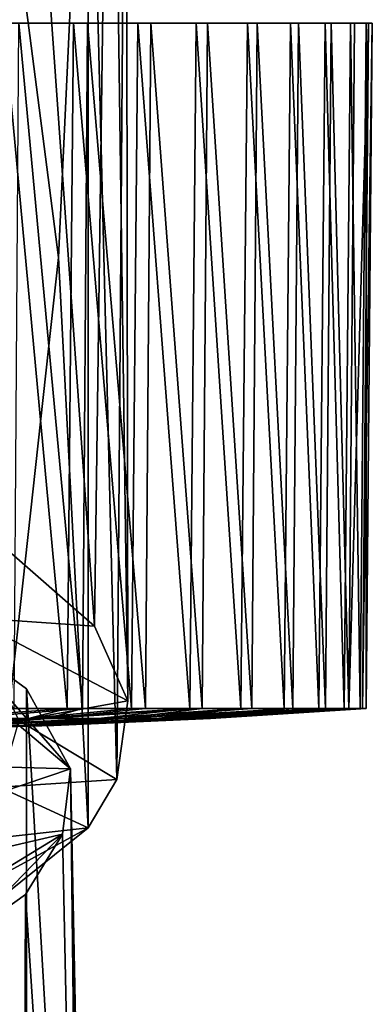
# Model space of a CAD drawing. Units: inches. Extents: x -7.5 to 7.5, y -10.9 to 10.9.
# Drawn here: x 1.9 to 2.3, y 5 to 6.4 of the extents above; entities that cross this region are included whole.
import ezdxf

# ---------------------------------------------------------------- set-up
doc = ezdxf.new("R2010")
doc.units = ezdxf.units.IN
doc.layers.get('0').update_dxf_attribs({"true_color": 0xc2ced6})

msp = doc.modelspace()

# ---------------------------------------------------------------- linework, layer by layer
for points in [[(1.8335, 7.3364), (1.8335, 5.677), (1.9587, 5.5672), (1.8335, 7.3364)], [(1.9587, 5.5672), (1.9807, 7.2011), (1.8335, 7.3364), (1.9587, 5.5672)], [(1.9587, 5.5672), (2.0045, 5.4645), (1.9807, 7.2011), (1.9587, 5.5672)], [(2.0022, 7.0515), (1.9807, 7.2011), (2.0045, 5.4645), (2.0022, 7.0515)], [(1.9502, 6.9486), (2.0022, 7.0515), (1.9895, 5.3561), (1.9502, 6.9486)], [(2.0045, 5.4645), (1.9895, 5.3561), (2.0022, 7.0515), (2.0045, 5.4645)], [(1.9093, 6.0756), (1.8106, 6.8372), (1.9502, 6.9486), (1.9093, 6.0756)], [(1.9502, 6.9486), (1.9502, 5.2892), (1.9093, 6.0756), (1.9502, 6.9486)], [(1.9895, 5.3561), (1.9502, 5.2892), (1.9502, 6.9486), (1.9895, 5.3561)], [(1.8106, 5.1778), (1.8106, 6.8372), (1.9093, 6.0756), (1.8106, 5.1778)], [(0.6394, 6.3984), (1.8337, 6.3984), (2.2288, 6.3984), (0.6394, 6.3984)], [(2.2288, 6.3984), (1.2187, 6.3984), (0.6394, 6.3984), (2.2288, 6.3984)], [(2.2288, 6.3984), (2.1146, 6.3984), (1.2187, 6.3984), (2.2288, 6.3984)], [(1.2187, 6.3984), (1.9492, 6.3984), (1.5412, 6.3984), (1.2187, 6.3984)], [(1.9492, 6.3984), (1.2187, 6.3984), (2.1146, 6.3984), (1.9492, 6.3984)], [(1.649, 6.3984), (1.5412, 6.3984), (1.9492, 6.3984), (1.649, 6.3984)], [(1.9492, 6.3984), (1.8545, 6.3984), (1.649, 6.3984), (1.9492, 6.3984)], [(1.8337, 6.3984), (1.8252, 5.4538), (1.921, 5.4538), (1.8337, 6.3984)], [(1.921, 5.4538), (1.9297, 6.3984), (1.8337, 6.3984), (1.921, 5.4538)], [(2.2288, 6.3984), (1.8337, 6.3984), (1.9297, 6.3984), (2.2288, 6.3984)], [(1.9422, 5.4537), (1.8479, 5.4537), (1.8545, 6.3984), (1.9422, 5.4537)], [(1.8545, 6.3984), (1.9492, 6.3984), (1.9422, 5.4537), (1.8545, 6.3984)], [(1.9297, 6.3984), (1.921, 5.4538), (2.0098, 5.4538), (1.9297, 6.3984)], [(2.0098, 5.4538), (2.0186, 6.3984), (1.9297, 6.3984), (2.0098, 5.4538)], [(1.9297, 6.3984), (2.0186, 6.3984), (2.0988, 6.3984), (1.9297, 6.3984)], [(1.9297, 6.3984), (2.0988, 6.3984), (2.2288, 6.3984), (1.9297, 6.3984)], [(2.0291, 5.4537), (1.9422, 5.4537), (1.9492, 6.3984), (2.0291, 5.4537)], [(1.9492, 6.3984), (2.0363, 6.3984), (2.0291, 5.4537), (1.9492, 6.3984)], [(1.9492, 6.3984), (2.1146, 6.3984), (2.0363, 6.3984), (1.9492, 6.3984)], [(2.0186, 6.3984), (2.0098, 5.4538), (2.09, 5.4538), (2.0186, 6.3984)], [(2.09, 5.4538), (2.0988, 6.3984), (2.0186, 6.3984), (2.09, 5.4538)], [(2.1072, 5.4537), (2.0291, 5.4537), (2.0363, 6.3984), (2.1072, 5.4537)], [(2.0363, 6.3984), (2.1146, 6.3984), (2.1072, 5.4537), (2.0363, 6.3984)], [(2.0988, 6.3984), (2.09, 5.4538), (2.1605, 5.4538), (2.0988, 6.3984)], [(2.1605, 5.4538), (2.1693, 6.3984), (2.0988, 6.3984), (2.1605, 5.4538)], [(2.0988, 6.3984), (2.1693, 6.3984), (2.2288, 6.3984), (2.0988, 6.3984)], [(2.1753, 5.4537), (2.1072, 5.4537), (2.1146, 6.3984), (2.1753, 5.4537)], [(2.1146, 6.3984), (2.1828, 6.3984), (2.1753, 5.4537), (2.1146, 6.3984)], [(2.1828, 6.3984), (2.1146, 6.3984), (2.2849, 6.3984), (2.1828, 6.3984)], [(2.3171, 6.3984), (2.2849, 6.3984), (2.1146, 6.3984), (2.3171, 6.3984)], [(2.1146, 6.3984), (2.2288, 6.3984), (2.3171, 6.3984), (2.1146, 6.3984)], [(2.1693, 6.3984), (2.1605, 5.4538), (2.2201, 5.4538), (2.1693, 6.3984)], [(2.2201, 5.4538), (2.2288, 6.3984), (2.1693, 6.3984), (2.2201, 5.4538)], [(2.2322, 5.4537), (2.1753, 5.4537), (2.1828, 6.3984), (2.2322, 5.4537)], [(2.1828, 6.3984), (2.2399, 6.3984), (2.2322, 5.4537), (2.1828, 6.3984)], [(2.2849, 6.3984), (2.2399, 6.3984), (2.1828, 6.3984), (2.2849, 6.3984)], [(2.2288, 6.3984), (2.2201, 5.4538), (2.2678, 5.4538), (2.2288, 6.3984)], [(2.2678, 5.4538), (2.2764, 6.3984), (2.2288, 6.3984), (2.2678, 5.4538)], [(2.3361, 6.3984), (2.3171, 6.3984), (2.2288, 6.3984), (2.3361, 6.3984)], [(2.2764, 6.3984), (2.3414, 6.3984), (2.2288, 6.3984), (2.2764, 6.3984)], [(2.2288, 6.3984), (2.3414, 6.3984), (2.3361, 6.3984), (2.2288, 6.3984)], [(2.277, 5.4538), (2.2322, 5.4537), (2.2399, 6.3984), (2.277, 5.4538)], [(2.2399, 6.3984), (2.2849, 6.3984), (2.277, 5.4538), (2.2399, 6.3984)], [(2.2764, 6.3984), (2.2678, 5.4538), (2.3029, 5.4538), (2.2764, 6.3984)], [(2.3029, 5.4538), (2.3114, 6.3984), (2.2764, 6.3984), (2.3029, 5.4538)], [(2.2764, 6.3984), (2.3114, 6.3984), (2.3414, 6.3984), (2.2764, 6.3984)], [(2.3091, 5.4538), (2.277, 5.4538), (2.2849, 6.3984), (2.3091, 5.4538)], [(2.2849, 6.3984), (2.3171, 6.3984), (2.3091, 5.4538), (2.2849, 6.3984)], [(2.3114, 6.3984), (2.3029, 5.4538), (2.3248, 5.4538), (2.3114, 6.3984)], [(2.3091, 5.4538), (2.3171, 6.3984), (2.3361, 6.3984), (2.3091, 5.4538)], [(2.3361, 6.3984), (2.3279, 5.4538), (2.3091, 5.4538), (2.3361, 6.3984)], [(2.3248, 5.4538), (2.3332, 6.3984), (2.3114, 6.3984), (2.3248, 5.4538)], [(2.3332, 6.3984), (2.3414, 6.3984), (2.3114, 6.3984), (2.3332, 6.3984)], [(2.3332, 6.3984), (2.3248, 5.4538), (2.3332, 5.4538), (2.3332, 6.3984)], [(2.3279, 5.4538), (2.3361, 6.3984), (2.3414, 6.3984), (2.3279, 5.4538)], [(2.3414, 6.3984), (2.3332, 5.4538), (2.3279, 5.4538), (2.3414, 6.3984)], [(2.3332, 5.4538), (2.3414, 6.3984), (2.3332, 6.3984), (2.3332, 5.4538)], [(1.9093, 6.0756), (1.9502, 5.2892), (1.8106, 5.1778), (1.9093, 6.0756)], [(1.8335, 5.677), (1.7856, 5.5791), (1.9587, 5.5672), (1.8335, 5.677)], [(0.8716, 5.3996), (1.6513, 5.6021), (1.9258, 5.3706), (0.8716, 5.3996)], [(1.9258, 5.3706), (1.6513, 5.6021), (1.7672, 5.552), (1.9258, 5.3706)], [(2.0045, 5.4645), (1.9587, 5.5672), (1.7856, 5.5791), (2.0045, 5.4645)], [(1.7856, 5.5791), (1.8544, 5.4373), (2.0045, 5.4645), (1.7856, 5.5791)], [(1.8651, 5.4808), (1.9258, 5.3706), (1.7672, 5.552), (1.8651, 5.4808)], [(1.8648, 4.2246), (1.8651, 5.4808), (1.7672, 5.552), (1.8648, 4.2246)], [(1.8648, 4.2246), (1.9425, 4.1404), (1.8651, 5.4808), (1.8648, 4.2246)], [(1.9425, 4.1404), (1.9258, 5.3706), (1.8651, 5.4808), (1.9425, 4.1404)], [(1.9895, 5.3561), (2.0045, 5.4645), (1.8544, 5.4373), (1.9895, 5.3561)], [(1.7357, 5.4401), (1.8678, 5.4401), (1.921, 5.4538), (1.7357, 5.4401)], [(1.921, 5.4538), (1.8252, 5.4538), (1.7357, 5.4401), (1.921, 5.4538)], [(1.894, 5.4402), (1.7752, 5.4401), (1.9422, 5.4537), (1.894, 5.4402)], [(1.8479, 5.4537), (1.9422, 5.4537), (1.7752, 5.4401), (1.8479, 5.4537)], [(2.0098, 5.4538), (1.921, 5.4538), (1.8678, 5.4401), (2.0098, 5.4538)], [(1.8678, 5.4401), (1.9644, 5.4401), (2.09, 5.4538), (1.8678, 5.4401)], [(2.09, 5.4538), (2.0098, 5.4538), (1.8678, 5.4401), (2.09, 5.4538)], [(1.9422, 5.4537), (2.0291, 5.4537), (1.894, 5.4402), (1.9422, 5.4537)], [(1.894, 5.4402), (2.0291, 5.4537), (2.1072, 5.4537), (1.894, 5.4402)], [(2.1072, 5.4537), (1.9979, 5.4401), (1.894, 5.4402), (2.1072, 5.4537)], [(2.1605, 5.4538), (1.9644, 5.4401), (2.0436, 5.4401), (2.1605, 5.4538)], [(2.1605, 5.4538), (2.09, 5.4538), (1.9644, 5.4401), (2.1605, 5.4538)], [(1.9979, 5.4401), (2.1072, 5.4537), (2.1753, 5.4537), (1.9979, 5.4401)], [(2.2322, 5.4537), (2.0624, 5.44), (1.9979, 5.4401), (2.2322, 5.4537)], [(1.9979, 5.4401), (2.1753, 5.4537), (2.2322, 5.4537), (1.9979, 5.4401)], [(2.2678, 5.4538), (2.0436, 5.4401), (2.0925, 5.4401), (2.2678, 5.4538)], [(2.0436, 5.4401), (2.2678, 5.4538), (2.2201, 5.4538), (2.0436, 5.4401)], [(2.0436, 5.4401), (2.2201, 5.4538), (2.1605, 5.4538), (2.0436, 5.4401)], [(2.1015, 5.4401), (2.0624, 5.44), (2.277, 5.4538), (2.1015, 5.4401)], [(2.2322, 5.4537), (2.277, 5.4538), (2.0624, 5.44), (2.2322, 5.4537)], [(2.0925, 5.4401), (2.3029, 5.4538), (2.2678, 5.4538), (2.0925, 5.4401)], [(2.3029, 5.4538), (2.0925, 5.4401), (2.1152, 5.4402), (2.3029, 5.4538)], [(2.277, 5.4538), (2.3091, 5.4538), (2.1015, 5.4401), (2.277, 5.4538)], [(2.1015, 5.4401), (2.3091, 5.4538), (2.3279, 5.4538), (2.1015, 5.4401)], [(2.3279, 5.4538), (2.1185, 5.4401), (2.1015, 5.4401), (2.3279, 5.4538)], [(2.1152, 5.4402), (2.1185, 5.4401), (2.3332, 5.4538), (2.1152, 5.4402)], [(2.3332, 5.4538), (2.3248, 5.4538), (2.1152, 5.4402), (2.3332, 5.4538)], [(2.1152, 5.4402), (2.3248, 5.4538), (2.3029, 5.4538), (2.1152, 5.4402)], [(2.3279, 5.4538), (2.3332, 5.4538), (2.1185, 5.4401), (2.3279, 5.4538)], [(1.8634, 5.4304), (1.6775, 5.4245), (1.6448, 5.4245), (1.8634, 5.4304)], [(1.6448, 5.4245), (1.7928, 5.4303), (1.8634, 5.4304), (1.6448, 5.4245)], [(1.9026, 5.4304), (1.8569, 5.4303), (1.6712, 5.4245), (1.9026, 5.4304)], [(1.6712, 5.4245), (1.6869, 5.4244), (1.9026, 5.4304), (1.6712, 5.4245)], [(1.6712, 5.4245), (1.8569, 5.4303), (1.7682, 5.4303), (1.6712, 5.4245)], [(1.6775, 5.4245), (1.8634, 5.4304), (1.8946, 5.4303), (1.6775, 5.4245)], [(1.6869, 5.4244), (1.6775, 5.4245), (1.8946, 5.4303), (1.6869, 5.4244)], [(1.6777, 5.4304), (1.7682, 5.4303), (1.8678, 5.4401), (1.6777, 5.4304)], [(1.8678, 5.4401), (1.7357, 5.4401), (1.6777, 5.4304), (1.8678, 5.4401)], [(1.8946, 5.4303), (1.9026, 5.4304), (1.6869, 5.4244), (1.8946, 5.4303)], [(1.7752, 5.4401), (1.894, 5.4402), (1.7205, 5.4304), (1.7752, 5.4401)], [(1.7928, 5.4303), (1.7205, 5.4304), (1.894, 5.4402), (1.7928, 5.4303)], [(1.9644, 5.4401), (1.7682, 5.4303), (1.8569, 5.4303), (1.9644, 5.4401)], [(1.7682, 5.4303), (1.9644, 5.4401), (1.8678, 5.4401), (1.7682, 5.4303)], [(1.894, 5.4402), (1.9979, 5.4401), (1.7928, 5.4303), (1.894, 5.4402)], [(1.8634, 5.4304), (1.7928, 5.4303), (1.9979, 5.4401), (1.8634, 5.4304)], [(1.8544, 5.4373), (1.8277, 5.3453), (1.9895, 5.3561), (1.8544, 5.4373)], [(1.8569, 5.4303), (2.0436, 5.4401), (1.9644, 5.4401), (1.8569, 5.4303)], [(1.8569, 5.4303), (1.9026, 5.4304), (2.0925, 5.4401), (1.8569, 5.4303)], [(2.0925, 5.4401), (2.0436, 5.4401), (1.8569, 5.4303), (2.0925, 5.4401)], [(1.9979, 5.4401), (2.0624, 5.44), (1.8634, 5.4304), (1.9979, 5.4401)], [(1.8946, 5.4303), (1.8634, 5.4304), (2.0624, 5.44), (1.8946, 5.4303)], [(2.0624, 5.44), (2.1015, 5.4401), (1.8946, 5.4303), (2.0624, 5.44)], [(1.8946, 5.4303), (2.1015, 5.4401), (2.1185, 5.4401), (1.8946, 5.4303)], [(1.9026, 5.4304), (1.8946, 5.4303), (2.1185, 5.4401), (1.9026, 5.4304)], [(2.1185, 5.4401), (2.1152, 5.4402), (1.9026, 5.4304), (2.1185, 5.4401)], [(1.9026, 5.4304), (2.1152, 5.4402), (2.0925, 5.4401), (1.9026, 5.4304)], [(1.9258, 5.3706), (1.0996, 5.0915), (0.8716, 5.3996), (1.9258, 5.3706)], [(1.9258, 5.3706), (1.9145, 5.2807), (1.0996, 5.0915), (1.9258, 5.3706)], [(1.9412, 4.0097), (1.9145, 5.2807), (1.9258, 5.3706), (1.9412, 4.0097)], [(1.952, 4.058), (1.9412, 4.0097), (1.9258, 5.3706), (1.952, 4.058)], [(1.952, 4.058), (1.9258, 5.3706), (1.9425, 4.1404), (1.952, 4.058)], [(1.9895, 5.3561), (1.8277, 5.3453), (1.9502, 5.2892), (1.9895, 5.3561)], [(1.7512, 5.2673), (1.9502, 5.2892), (1.8277, 5.3453), (1.7512, 5.2673)], [(1.5424, 5.0532), (1.0996, 5.0915), (1.9145, 5.2807), (1.5424, 5.0532)], [(1.9145, 5.2807), (1.767, 5.1281), (1.5424, 5.0532), (1.9145, 5.2807)], [(1.9502, 5.2892), (1.7512, 5.2673), (1.7643, 5.1881), (1.9502, 5.2892)], [(1.7643, 5.1881), (1.8106, 5.1778), (1.9502, 5.2892), (1.7643, 5.1881)], [(1.767, 5.1281), (1.9145, 5.2807), (1.8637, 5.1977), (1.767, 5.1281)], [(1.9412, 4.0097), (1.8637, 5.1977), (1.9145, 5.2807), (1.9412, 4.0097)], [(1.767, 5.1281), (1.8637, 5.1977), (1.8586, 3.8487), (1.767, 5.1281)], [(1.8637, 5.1977), (1.9412, 4.0097), (1.8586, 3.8487), (1.8637, 5.1977)]]:
    msp.add_lwpolyline(points)

doc.saveas('drawing.dxf')
